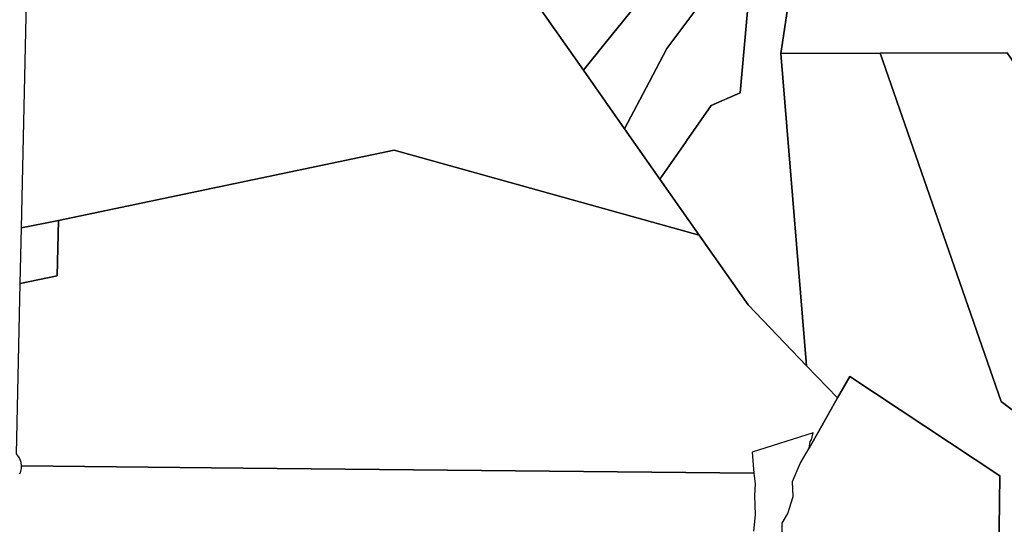
# Model space of a CAD drawing. Units: inches. Extents: x 436856 to 456725, y 5418928 to 5441973.
# Drawn here: x 450442 to 451252, y 5426237 to 5426652 of the extents above; entities that cross this region are included whole.
import ezdxf

# ---------------------------------------------------------------- set-up
doc = ezdxf.new("R2010")
doc.units = ezdxf.units.IN
doc.header["$MEASUREMENT"] = 0
doc.layers.add('TH_CAD', color=7, linetype='Continuous', true_color=0x8fcfae)

msp = doc.modelspace()

# ---------------------------------------------------------------- linework, layer by layer
at = {"layer": 'TH_CAD'}
for points in [[(450750.2, 5426544.82), (450474.14, 5426487.04), (450443.77, 5426480.81), (450450.65, 5426791.61), (450364.08, 5426908.7), (450455.36, 5427010.06), (450457.12, 5427090.56), (450602.19, 5427089.48), (450659.05, 5427001.35), (450699.43, 5426915.2), (450714.92, 5426882.16), (450731.02, 5426859.24), (450793.33, 5426770.53), (450858.5, 5426677.76), (450870.56, 5426660.59), (450905.72, 5426610.54), (450939.63, 5426562.27), (450968.66, 5426520.94), (451001.02, 5426474.87)], [(451418.85, 5426856.88), (451416.71, 5426850.79), (451399.67, 5426846.98), (451373.1, 5426831.6), (451356.12, 5426783.63), (451358.97, 5426703.99), (451332.68, 5426642.96), (451357.64, 5426568.8), (451440.03, 5426432.04), (451427.19, 5426371.59), (451426.47, 5426372.65), (451344.65, 5426492.38), (451254.14, 5426624.83), (451149.81, 5426624.6), (451067.95, 5426624.27), (451095.77, 5426808.73), (451254.99, 5426884.93), (451357.31, 5426933.92)], [(451020.01, 5426822.21), (451058.47, 5426858.38), (451034.68, 5426591.95), (451010.8, 5426581.5), (450992.56, 5426555.29), (450991.11, 5426553.21), (450989.57, 5426550.99), (450968.66, 5426520.94), (450939.63, 5426562.27), (450957.43, 5426596.07), (450959.91, 5426600.78), (450974.45, 5426628.4), (451006.28, 5426671.28)], [(450959.91, 5426600.78), (450957.43, 5426596.07), (450939.63, 5426562.27), (450905.72, 5426610.54), (450923.61, 5426632.67), (450943.91, 5426657.78), (450956.13, 5426672.9), (450968.8, 5426689.75), (450974.3, 5426796.57), (450980.87, 5426797.83), (450987.31, 5426799.69), (450993.55, 5426802.14), (450999.53, 5426805.14), (451005.22, 5426808.69), (451010.56, 5426812.73), (451015.5, 5426817.25), (451020.01, 5426822.21), (451006.28, 5426671.28), (450974.45, 5426628.4)], [(450905.72, 5426610.54), (450870.56, 5426660.59), (450904.22, 5426714.57), (450918.42, 5426811.5), (450924.47, 5426807.19), (450930.94, 5426803.53), (450937.74, 5426800.54), (450944.81, 5426798.25), (450952.08, 5426796.7), (450959.47, 5426795.9), (450966.9, 5426795.86), (450974.3, 5426796.57), (450968.8, 5426689.75), (450956.13, 5426672.9), (450943.91, 5426657.78), (450923.61, 5426632.67)], [(451264.68, 5426229.22), (451247.29, 5426211.12), (451247.3, 5426211.88), (451248.11, 5426277.07), (451124.66, 5426358.73), (451114.59, 5426340.99), (451089.2, 5426367.51), (451067.95, 5426624.27), (451149.81, 5426624.6), (451249.17, 5426338.03), (451294.98, 5426303.36), (451294.31, 5426237.32)], [(451149.81, 5426624.6), (451254.14, 5426624.83), (451344.65, 5426492.38), (451339.62, 5426249.69), (451294.31, 5426237.32), (451294.98, 5426303.36), (451249.17, 5426338.03)], [(450442.76, 5426435.13), (450473.13, 5426441.36), (450474.14, 5426487.04), (450750.2, 5426544.82), (451001.02, 5426474.87), (451041.22, 5426417.64), (451089.2, 5426367.51), (451114.59, 5426340.99), (451099.32, 5426313.74), (451091.39, 5426299.63), (451092.17, 5426305.09), (451093.22, 5426306.64), (451094.61, 5426312.27), (451044.37, 5426296.54), (451045.92, 5426279.14), (450626.03, 5426283.37), (450443.92, 5426285.2), (450443.54, 5426287.91), (450442.68, 5426290.5), (450441.38, 5426292.91), (450439.67, 5426295.04)], [(450443.77, 5426480.81), (450474.14, 5426487.04), (450473.13, 5426441.36), (450442.76, 5426435.13)]]:
    msp.add_lwpolyline(points, close=True, dxfattribs=at)
for points in [[(451095.77, 5426808.73), (451067.95, 5426624.27), (451089.2, 5426367.51), (451041.22, 5426417.64), (451001.02, 5426474.87), (450968.66, 5426520.94), (450989.57, 5426550.99), (450991.11, 5426553.21), (450992.56, 5426555.29), (451010.8, 5426581.5), (451034.68, 5426591.95), (451058.47, 5426858.38)], [(451069.08, 5426219.71), (451069.29, 5426238.1), (451073.76, 5426245.93), (451078.3, 5426259.9), (451077.57, 5426272.17), (451083.88, 5426286.99), (451091.39, 5426299.63), (451099.32, 5426313.74), (451114.59, 5426340.99), (451124.66, 5426358.73), (451248.11, 5426277.07), (451247.3, 5426211.88)], [(450442.31, 5426278.52), (450443.19, 5426280.66), (450443.73, 5426282.9), (450443.92, 5426285.2), (450626.03, 5426283.37), (451045.92, 5426279.14), (451046.84, 5426270.27), (451046.29, 5426260.83), (451047.1, 5426244.78), (451045.58, 5426231.58)]]:
    msp.add_lwpolyline(points, dxfattribs=at)

doc.saveas('drawing.dxf')
